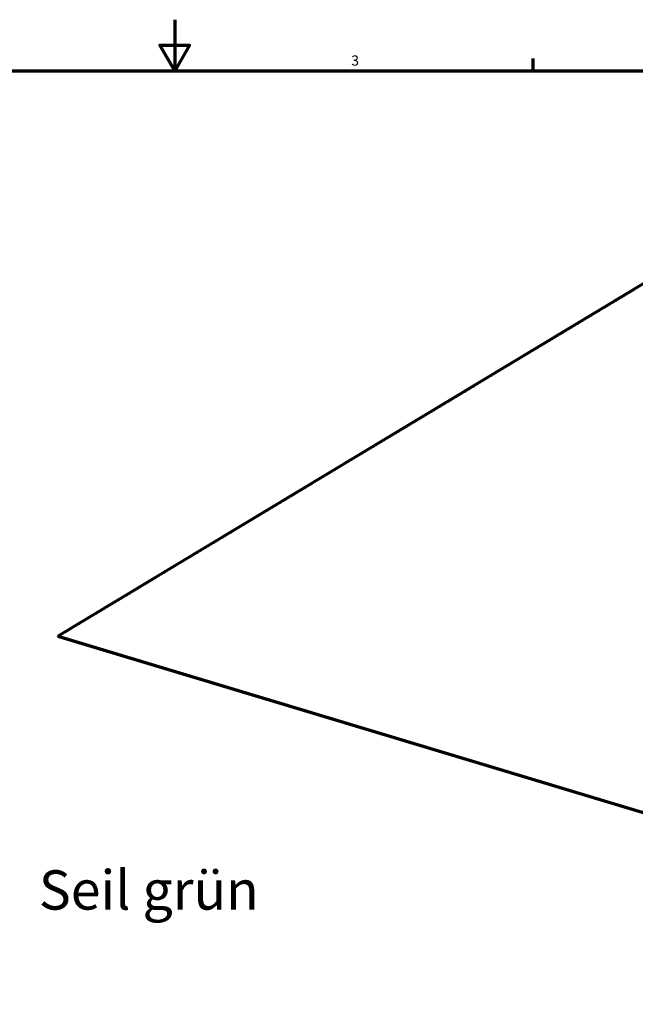
# Model space of a CAD drawing. Units: millimetres. Extents: x 28662 to 132332, y -162909 to 11478.
# Drawn here: x 101055 to 105062, y -89235 to -82826 of the extents above; entities that cross this region are included whole.
import ezdxf

# ---------------------------------------------------------------- set-up
doc = ezdxf.new("R2010")
doc.units = ezdxf.units.MM
doc.header["$LTSCALE"] = 2
doc.linetypes.add('DASHED', pattern=[0.2067, 0.1654, -0.0413])
for name, color, linetype, lineweight in [('Bemaßung (ISO)', 7, 'Continuous', 25), ('Rahmen (ISO)', 7, 'Continuous', 70), ('Sichtbar (ISO)', 7, 'Continuous', 50), ('Verdeckt (ISO)', 7, 'DASHED', 35)]:
    doc.layers.add(name, color=color, linetype=linetype, lineweight=lineweight)
doc.styles.add('Notiztext (DIN)', font='isocpeur.ttf')
doc.styles.get("Standard").update_dxf_attribs({"font": 'isocpeur.ttf'})
doc.dimstyles.new('Standard (DIN)', dxfattribs={"dimscale": 76.923077, "dimtxt": 2, "dimasz": 0.5, "dimexe": 1, "dimexo": 0.8, "dimgap": 0.2, "dimtad": 1, "dimdec": 0, "dimrnd": 1e-08, "dimzin": 12, "dimtxsty": 'Notiztext (DIN)', "dimblk": 'Filled-2', "dimcen": 0.09, "dimdle": 1, "dimclrd": 256, "dimclre": 256, "dimclrt": 256, "dimadec": 0, "dimazin": 3, "dimtfac": 1, "dimtmove": 0, "dimatfit": 3, "dimfxl": 1, "dimtolj": 1, "dimtzin": 0, "dimlwd": -1, "dimlwe": -1, "dimarcsym": 0})

# ---------------------------------------------------------------- blocks, each defined once
blk = doc.blocks.new('Ränder Default Border')
at = {"layer": 'Rahmen (ISO)'}
blk.add_line((280, 287), (280, 289.4), dxfattribs=at)
at = {"layer": 'Rahmen (ISO)', "flags": 128}
for points in [[(210, 297), (210, 287), (207.11, 292), (212.89, 292), (210, 287)], [(10, 10), (10, 287), (410, 287), (410, 10), (10, 10)]]:
    blk.add_lwpolyline(points, dxfattribs=at)
at = {"layer": 'Rahmen (ISO)', "insert": (244.47, 287.4), "char_height": 2, "attachment_point": 7, "style": 'Notiztext (DIN)'}
blk.add_mtext('3', dxfattribs=at)
blk = doc.blocks.new('Filled-2')
at = {"color": 0}
for p, q in [((0, 0), (-1, 0.5)), ((-1, 0.5), (-1, -0.5)), ((-1, 0), (0, 0)), ((-1, -0.5), (0, 0))]:
    blk.add_line(p, q, dxfattribs=at)
at = {"color": 0, "flags": 128}
blk.add_lwpolyline([(-1, -0.5), (0, 0), (-1, 0.5), (-1, -0.5)], dxfattribs=at)
at = {"color": 0}
blk.add_solid([(-1, -0.5), (0, 0), (-1, 0.5), (-1, -0.5)], dxfattribs=at)
blk = doc.blocks.new('*D278')
at = {"layer": 'Bemaßung (ISO)', "transparency": 16777216}
for p, q in [((99245.3, -86949.5), (99684.1, -86739.3)), ((101240, -90165.8), (99631.3, -86807.2)), ((100887.2, -90377.5), (101326, -90167.3))]:
    blk.add_line(p, q, dxfattribs=at)
at = {"layer": 'Defpoints', "color": 0, "transparency": 16777216}
for p in [(99614.7, -86772.5), (99189.8, -86976.1), (100831.7, -90404)]:
    blk.add_point(p, dxfattribs=at)
at = {"layer": 'Bemaßung (ISO)', "transparency": 16777216, "xscale": 38.46153846153846, "yscale": 38.46153846153846, "zscale": 38.46153846153846}
for p, rotation in [((99614.7, -86772.5), 115.593067238736), ((101256.6, -90200.5), 295.593067238736)]:
    blk.add_blockref('Filled-2', p, dxfattribs=dict(at, rotation=rotation))
at = {"layer": 'Bemaßung (ISO)', "transparency": 16777216, "insert": (100508.6, -88246.9), "char_height": 153.85, "attachment_point": 1, "rotation": 295.59307, "style": 'Notiztext (DIN)'}
blk.add_mtext('\\A1;1267', dxfattribs=at)

msp = doc.modelspace()

# ---------------------------------------------------------------- linework, layer by layer
at = {"layer": 'Sichtbar (ISO)'}
for p, q in [((105277.02556, -84444.35857), (101304.50603, -86835.86051)), ((101304.50603, -86835.86051), (101304.17921, -86842.43568)), ((101304.50603, -86835.86051), (109200.22206, -89217.61673)), ((101304.17921, -86842.43568), (109199.89524, -89224.1919))]:
    msp.add_line(p, q, dxfattribs=at)
at = {"layer": 'Verdeckt (ISO)', "ltscale": 25.484407}
msp.add_line((107794.14387, -82935.40314), (101304.17921, -86842.43568), dxfattribs=at)

# ---------------------------------------------------------------- block references
at = {"xscale": 33.33333333333334, "yscale": 33.33333333333334, "zscale": 33.33333333333334}
msp.add_blockref('Ränder Default Border', (95064.24058, -92725.59785), dxfattribs=at)

# ---------------------------------------------------------------- texts
msp.add_text('Seil grün', height=255.867672).set_placement((101179.65508, -88618.25334))

# ---------------------------------------------------------------- dimensions: what is measured, and where the dimension line sits
at = {"layer": 'Bemaßung (ISO)'}
dim = msp.add_linear_dim(base=(99614.72838, -86772.53072), p1=(100831.68876, -90404.04315), p2=(99189.78695, -86976.06533), angle=295.593067239, dimstyle='Standard (DIN)', override={"dimdec": 0, "dimlfac": 0.333333, "dimtp": 0, "dimtm": 0, "dimtdec": 2, "dimtofl": 0, "dimatfit": 1}, dxfattribs=at)
dim.commit()
dim.dimension.update_dxf_attribs({"geometry": '*D278', "text_midpoint": (100435.67929, -88486.51963), "dimtype": 160})

doc.saveas('drawing.dxf')
